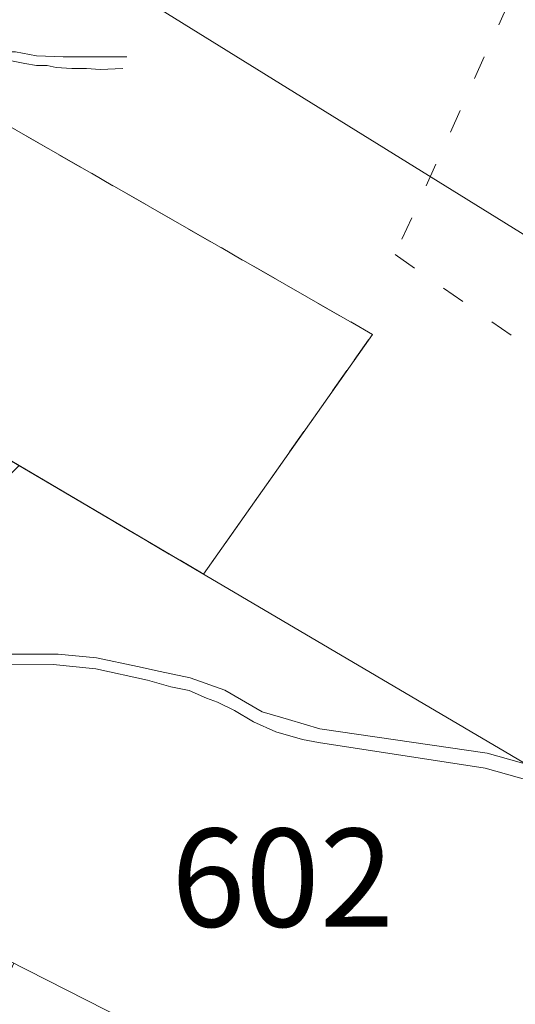
# Model space of a CAD drawing. Units: millimetres. Extents: x 2517 to 14951, y -2868 to 16574.
# Drawn here: x 6767 to 7020, y 7687 to 8189 of the extents above; entities that cross this region are included whole.
import ezdxf

# ---------------------------------------------------------------- set-up
doc = ezdxf.new("R2010")
doc.units = ezdxf.units.MM
doc.linetypes.add('ACAD_ISO03W100', pattern=[30, 12, -18])
doc.linetypes.add('DASHED', pattern=[19.05, 12.7, -6.35])
for name, color, linetype in [('AP_LOTES', 6, 'Continuous'), ('POLIG_LOTES', 40, 'Continuous'), ('POLIG_NOVO_PER_URBANO', 94, 'Continuous'), ('POLIG_QUADRAS', 5, 'Continuous'), ('SEG_ESTRADAS', 7, 'Continuous'), ('TXT_LOTELOT', 250, 'Continuous'), ('TXT_QUADRAFISCAL_5000', 7, 'Continuous')]:
    doc.layers.add(name, color=color, linetype=linetype)
doc.styles.add('ARIAL', font='arial.ttf')

msp = doc.modelspace()

# ---------------------------------------------------------------- linework, layer by layer
at = {"layer": 'AP_LOTES', "linetype": 'ACAD_ISO03W100', "lineweight": 5}
msp.add_lwpolyline([(7509.51, 9291.24), (6958.86, 8069.02), (7358.98, 7791.16), (6883.06, 7070.62), (5026, 5980.43), (4635.91, 6790.17), (4791.85, 6955.36), (4625.84, 7584.39), (5095.27, 7731.35), (5069.87, 8862.94), (5077.26, 8974.28), (5511.04, 9540.29)], dxfattribs=at)
at = {"layer": 'POLIG_LOTES', "lineweight": 5}
for points in [[(7249.91, 8270.42), (6325.98, 8820.61), (6200.98, 8589.49), (7171.45, 7988.09)], [(7171.45, 7988.09), (6200.98, 8589.49), (6079.04, 8366.71), (7108.23, 7760.59)], [(7108.23, 7760.59), (6079.04, 8366.71), (5946.12, 8123.87), (7052.8, 7561.12)], [(7052.8, 7561.12), (5946.12, 8123.87), (5926.2, 8068.23), (5913.87, 8048.58), (5900.93, 8027.97), (5885.02, 8002.62), (5856.8, 7963.93), (5845.17, 7952.43), (6978.72, 7294.53)]]:
    msp.add_lwpolyline(points, close=True, dxfattribs=at)
at = {"layer": 'POLIG_LOTES', "color": 4, "linetype": 'DASHED', "lineweight": 5}
msp.add_lwpolyline([(6259.72, 7767.96), (6314.05, 7845.91), (6567.39, 7717.14), (6734.26, 7639.28), (6764.43, 7707.76), (6599.33, 7791.71), (6767.14, 7961.47), (6861.2, 7906.07), (6947.25, 8028.35), (6697.67, 8171.42), (6718.94, 8196.72)], dxfattribs=at)
at = {"layer": 'POLIG_NOVO_PER_URBANO', "color": 6, "lineweight": 5}
msp.add_lwpolyline([(6718.94, 8196.72), (6697.67, 8171.42), (6947.25, 8028.35), (6861.2, 7906.07), (6861.2, 7906.07), (6861.2, 7906.07), (6767.14, 7961.47), (6599.33, 7791.71), (6764.43, 7707.76), (6734.26, 7639.28), (6567.39, 7717.14), (6314.05, 7845.91), (6259.72, 7767.96)], dxfattribs=at)
at = {"layer": 'POLIG_QUADRAS', "lineweight": 5}
msp.add_lwpolyline([(6560.56, 8107.17), (6604.12, 8080.62), (6596.61, 8071.15), (6587.26, 8054.19), (6597.84, 8048.16), (6603.38, 8057.91), (6613.73, 8051.82), (6687.27, 8008.5), (6767.14, 7961.47), (6861.2, 7906.07), (6947.25, 8028.35), (6697.67, 8171.42), (6697.67, 8171.42), (6697.67, 8171.42), (6697.67, 8171.42), (6697.49, 8171.2), (6686.35, 8163.81), (6664.49, 8180.63), (6640.83, 8199.18), (6596.94, 8150.14), (6570.82, 8119.27)], close=True, dxfattribs=at)
at = {"layer": 'SEG_ESTRADAS', "lineweight": 5}
for points in [[(6672.51, 8189.59), (6695.06, 8171.42), (6699.56, 8171.42), (6705.06, 8172.92), (6705.06, 8172.92), (6713.06, 8174.92), (6721.06, 8175.42), (6731.06, 8175.42), (6739.06, 8175.42), (6747.56, 8175.42), (6759.06, 8172.42), (6765.32, 8172.42), (6776.06, 8170.42), (6789.56, 8169.92), (6813.56, 8169.92), (6822.06, 8169.92)], [(6700.06, 8165.42), (6711.06, 8169.42), (6714.03, 8170.5), (6718.06, 8171.42), (6723.56, 8171.42), (6740.06, 8171.42), (6745.56, 8171.42), (6755.06, 8169.42), (6762.46, 8167.92), (6770.06, 8166.42), (6776.06, 8165.42), (6781.56, 8165.42), (6786.06, 8164.42), (6794.06, 8163.92), (6801.56, 8163.92), (6808.56, 8163.42), (6820.06, 8163.92)]]:
    msp.add_lwpolyline(points, dxfattribs=at)
at = {"layer": 'TXT_QUADRAFISCAL_5000', "color": 3, "lineweight": 5, "flags": 128}
for points in [[(6755.06, 7865.21), (6767.56, 7865.21), (6787.06, 7865.21), (6806.56, 7863.42), (6827.56, 7858.92), (6839.07, 7856.46), (6854.33, 7853.19), (6872.06, 7846.92), (6891.06, 7835.92), (6904.56, 7831.92), (6920.45, 7827.22), (7005.71, 7814.76), (7063.67, 7798.5)], [(7062.74, 7790.86), (7004.77, 7807.1), (6919.72, 7820.19), (6911.66, 7821.74), (6898.12, 7825.67), (6886.68, 7830.74), (6877.03, 7836.52), (6868.24, 7840.81), (6862.78, 7842.84), (6853.88, 7846.7), (6844.56, 7848.63), (6832.56, 7851.95), (6806.32, 7857.77), (6784.56, 7859.98), (6737.56, 7859.64)]]:
    msp.add_lwpolyline(points, dxfattribs=at)

# ---------------------------------------------------------------- texts
at = {"layer": 'TXT_LOTELOT', "color": 1, "lineweight": 5, "style": 'ARIAL'}
msp.add_text('602', height=50, dxfattribs=at).set_placement((6844.7, 7726.29))

doc.saveas('drawing.dxf')
